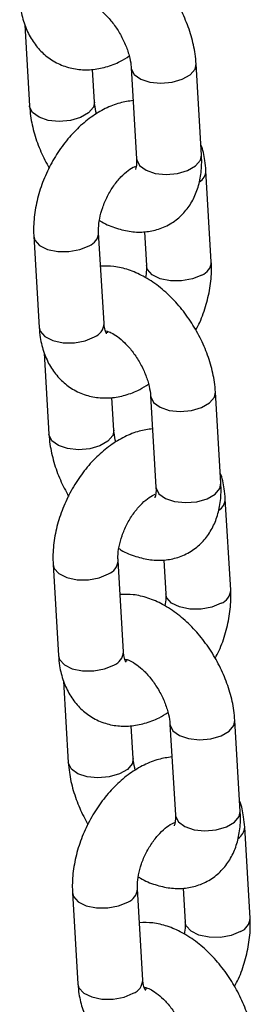
# Model space of a CAD drawing. Units: millimetres. Extents: x 0 to 42.1, y 0 to 29.8.
# Drawn here: x 32.1 to 32.2, y 26.3 to 26.5 of the extents above; entities that cross this region are included whole.
import ezdxf

# ---------------------------------------------------------------- set-up
doc = ezdxf.new("R2010")
doc.units = ezdxf.units.MM

msp = doc.modelspace()

# ---------------------------------------------------------------- linework, layer by layer
at = {"color": 7, "linetype": 'Continuous', "lineweight": 25}
for p, q in [((32.11260958015623, 26.49678387364268), (32.11349353305694, 26.4817790243169)), ((32.14522283955984, 26.47268938165332), (32.14422936240667, 26.48955337404491)), ((32.12547276396084, 26.48248473456269), (32.12511526157208, 26.4885532360322)), ((32.13225013150277, 26.48884766379911), (32.13324360865595, 26.47198367140754)), ((32.14703555557266, 26.45294672858592), (32.14604207841949, 26.46981072097751)), ((32.12723656569944, 26.44151701502041), (32.12624308854627, 26.45838100741199)), ((32.1346874735182, 26.45850216181679), (32.13505632466877, 26.45224101834013)), ((32.11426385764236, 26.45767529716619), (32.11525733479554, 26.44081130477461)), ((32.12790719150894, 26.43986846136943), (32.12770834251032, 26.43979621536064)), ((32.11618609790766, 26.436073501033), (32.11707005080837, 26.42106865170722)), ((32.12904928171227, 26.42177436195301), (32.12869177932351, 26.42784286342251)), ((32.1358266492542, 26.42813729118943), (32.13682012640736, 26.41127329879785)), ((32.14879935731127, 26.41197900904364), (32.1478058801581, 26.42884300143522)), ((32.1506120733241, 26.39223635597624), (32.14961859617092, 26.40910034836782)), ((32.1178403753938, 26.39696492455651), (32.11883385254697, 26.38010093216493)), ((32.13081308345087, 26.38080664241072), (32.1298196062977, 26.3976706348023)), ((32.13826399126962, 26.3977917892071), (32.13863284242019, 26.39153064573045)), ((32.13148370926037, 26.37915808875974), (32.13128486026175, 26.37908584275095)), ((32.11976261565909, 26.37536312842331), (32.1206465685598, 26.36035827909753)), ((32.1326257994637, 26.36106398934332), (32.13226829707494, 26.36713249081283)), ((32.13940316700563, 26.36742691857975), (32.1403966441588, 26.35056292618816)), ((32.1523758750627, 26.35126863643395), (32.15138239790953, 26.36813262882553)), ((32.15418859107552, 26.33152598336655), (32.15319511392235, 26.34838997575813)), ((32.12141689314522, 26.33625455194683), (32.1224103702984, 26.31939055955525)), ((32.1343896012023, 26.32009626980103), (32.13339612404912, 26.33696026219261)), ((32.14184050902105, 26.33708141659742), (32.14220936017163, 26.33082027312076)), ((32.13506022701181, 26.31844771615006), (32.13486137801318, 26.31837547014126))]:
    msp.add_line(p, q, dxfattribs=at)
at = {"color": 8, "linetype": 'Continuous', "lineweight": 25, "flags": 128}
for points in [[(32.13225016820842, 26.4888470426457), (32.13226931622818, 26.48867351811901), (32.13280548516116, 26.48761690260289), (32.1339971062676, 26.48675129458654), (32.13570045245561, 26.48618109917175), (32.13771007503621, 26.48597509034073), (32.13978358386731, 26.48615811579888), (32.14167088318215, 26.48670809997475), (32.14314433682978, 26.48755870665985), (32.14402622455444, 26.48860734013434), (32.14422923978815, 26.48955543439277)], [(32.12547108758866, 26.48251001603516), (32.1252696261086, 26.48153870065213), (32.12438773838394, 26.48049006717764), (32.12291428473632, 26.47963946049254), (32.12102698542149, 26.47908947631666), (32.11895347659038, 26.47890645085852), (32.11694385400978, 26.47911245968954), (32.11524050782177, 26.47968265510433), (32.11404888671533, 26.48054826312068), (32.11351271778235, 26.4816048786368), (32.11349345714242, 26.48178032129122)], [(32.13324360865595, 26.47198367140754), (32.13326279338136, 26.47180952572743), (32.13379896231433, 26.47075291021131), (32.13499058342077, 26.46988730219496), (32.13669392960879, 26.46931710678017), (32.13870355218939, 26.46911109794916), (32.14077706102049, 26.46929412340729), (32.14266436033532, 26.46984410758317), (32.14413781398295, 26.47069471426827), (32.14501970170761, 26.47174334774276), (32.14522283955984, 26.47268938165332)], [(32.11426282612449, 26.45769466758725), (32.11446315895168, 26.45695656389244), (32.11534038094456, 26.455980625428), (32.11681019436023, 26.4552516489213), (32.1186953180086, 26.45485755969758), (32.12076837815624, 26.45484589073335), (32.12277933315421, 26.45521804947792), (32.12448563215125, 26.45592914809423)], [(32.14527809917765, 26.45049486926817), (32.14357180018062, 26.44978377065186), (32.14156084518264, 26.44941161190729), (32.139487785035, 26.44942328087151), (32.13760266138663, 26.44981737009524), (32.13613284797096, 26.45054634660194), (32.13525562597808, 26.45152228506637), (32.13505486602161, 26.45226991925952)], [(32.11525733479554, 26.44081130477461), (32.11545663610485, 26.44009257150086), (32.11633385809774, 26.43911663303643), (32.11780367151341, 26.43838765652972), (32.11968879516179, 26.43799356730599), (32.12176185530942, 26.43798189834177), (32.12377281030739, 26.43835405708634), (32.12547910930442, 26.43906515570265)], [(32.13582668595985, 26.42813667003602), (32.13584583397961, 26.42796314550932), (32.13638200291258, 26.4269065299932), (32.13757362401903, 26.42604092197686), (32.13927697020704, 26.42547072656207), (32.14128659278764, 26.42526471773105), (32.14336010161875, 26.42544774318918), (32.14524740093358, 26.42599772736506), (32.1467208545812, 26.42684833405017), (32.14760274230586, 26.42789696752466), (32.14780575753958, 26.42884506178309)], [(32.12904760534009, 26.42179964342548), (32.12884614386004, 26.42082832804245), (32.12796425613538, 26.41977969456796), (32.12649080248774, 26.41892908788285), (32.12460350317291, 26.41837910370698), (32.12252999434181, 26.41819607824883), (32.12052037176122, 26.41840208707985), (32.1188170255732, 26.41897228249465), (32.11762540446676, 26.41983789051099), (32.11708923553378, 26.42089450602711), (32.11706997489384, 26.42106994868153)], [(32.13682012640736, 26.41127329879785), (32.13683931113279, 26.41109915311775), (32.13737548006576, 26.41004253760163), (32.1385671011722, 26.40917692958527), (32.14027044736022, 26.40860673417049), (32.14228006994082, 26.40840072533947), (32.14435357877192, 26.40858375079761), (32.14624087808675, 26.40913373497348), (32.14771433173438, 26.40998434165859), (32.14859621945904, 26.41103297513308), (32.14879935731127, 26.41197900904364)], [(32.11783934387592, 26.39698429497756), (32.11803967670311, 26.39624619128275), (32.11891689869599, 26.39527025281832), (32.12038671211166, 26.39454127631162), (32.12227183576004, 26.39414718708789), (32.12434489590767, 26.39413551812366), (32.12635585090565, 26.39450767686824), (32.12806214990268, 26.39521877548454)], [(32.14885461692907, 26.38978449665848), (32.14714831793204, 26.38907339804218), (32.14513736293407, 26.3887012392976), (32.14306430278643, 26.38871290826183), (32.14117917913806, 26.38910699748556), (32.13970936572239, 26.38983597399226), (32.13883214372951, 26.39081191245669), (32.13863138377305, 26.39155954664984)], [(32.11883385254697, 26.38010093216493), (32.11903315385628, 26.37938219889118), (32.11991037584917, 26.37840626042675), (32.12138018926483, 26.37767728392004), (32.12326531291321, 26.37728319469631), (32.12533837306085, 26.37727152573208), (32.12734932805883, 26.37764368447666), (32.12905562705586, 26.37835478309296)], [(32.13940320371128, 26.36742629742633), (32.13942235173104, 26.36725277289964), (32.13995852066402, 26.36619615738351), (32.14115014177046, 26.36533054936717), (32.14285348795848, 26.36476035395238), (32.14486311053907, 26.36455434512136), (32.14693661937017, 26.3647373705795), (32.148823918685, 26.36528735475538), (32.15029737233263, 26.36613796144048), (32.1511792600573, 26.36718659491497), (32.15138227529101, 26.3681346891734)], [(32.13262412309152, 26.36108927081579), (32.13242266161146, 26.36011795543276), (32.1315407738868, 26.35906932195827), (32.13006732023918, 26.35821871527317), (32.12818002092434, 26.35766873109729), (32.12610651209324, 26.35748570563915), (32.12409688951264, 26.35769171447017), (32.12239354332462, 26.35826190988496), (32.12120192221818, 26.3591275179013), (32.12066575328521, 26.36018413341742), (32.12064649264528, 26.36035957607185)], [(32.1403966441588, 26.35056292618816), (32.14041582888422, 26.35038878050806), (32.14095199781719, 26.34933216499194), (32.14214361892363, 26.34846655697559), (32.14384696511164, 26.3478963615608), (32.14585658769225, 26.34769035272978), (32.14793009652335, 26.34787337818792), (32.14981739583818, 26.3484233623638), (32.15129084948581, 26.3492739690489), (32.15217273721046, 26.35032260252339), (32.1523758750627, 26.35126863643395)], [(32.12141586162735, 26.33627392236788), (32.12161619445453, 26.33553581867307), (32.12249341644743, 26.33455988020864), (32.12396322986309, 26.33383090370193), (32.12584835351146, 26.3334368144782), (32.1279214136591, 26.33342514551398), (32.12993236865708, 26.33379730425855), (32.13163866765411, 26.33450840287486)], [(32.1524311346805, 26.32907412404879), (32.15072483568348, 26.32836302543249), (32.1487138806855, 26.32799086668792), (32.14664082053786, 26.32800253565214), (32.14475569688949, 26.32839662487587), (32.14328588347382, 26.32912560138258), (32.14240866148093, 26.33010153984701), (32.14220790152446, 26.33084917404015)], [(32.1224103702984, 26.31939055955525), (32.12260967160771, 26.31867182628149), (32.1234868936006, 26.31769588781706), (32.12495670701626, 26.31696691131035), (32.12684183066465, 26.31657282208663), (32.12891489081228, 26.3165611531224), (32.13092584581025, 26.31693331186698), (32.13263214480727, 26.31764441048328)]]:
    msp.add_lwpolyline(points, dxfattribs=at)
at = {"color": 8, "linetype": 'Continuous', "lineweight": 25}
for centre, radius, start, end in [((32.14353810907338, 26.46986304748056), 0.002504581099395146, 301.0768740866246, 358.7841939990094), ((32.12350833252063, 26.45848552101845), 0.002736815137290447, 290.9218212893047, 357.7978986020723), ((32.14430055602877, 26.45305150041371), 0.002737143295899592, 290.9246525096502, 357.7765672587801), ((32.12450201352685, 26.44162131246281), 0.002736540432939506, 290.9194507282983, 357.815763702098), ((32.14711462682477, 26.4091526748709), 0.002504581099438448, 301.0768740871662, 358.7841939982989), ((32.12708485027206, 26.39777514840877), 0.002736815137291228, 290.9218212891392, 357.797898601998), ((32.14787707378019, 26.39234112780403), 0.002737143295899592, 290.9246525096502, 357.7765672587801), ((32.12807853127822, 26.38091093985317), 0.002736540433005033, 290.9194507292037, 357.815763701257), ((32.15069114457619, 26.34844230226122), 0.002504581099454757, 301.0768740873188, 358.7841939981432), ((32.13066136802352, 26.33706477579906), 0.002736815137260387, 290.9218212889082, 357.7978986024954), ((32.15145359153163, 26.33163075519433), 0.002737143295889637, 290.9246525097299, 357.7765672590716), ((32.13165504902966, 26.32020056724349), 0.002736540432992068, 290.9194507288134, 357.8157637012457)]:
    msp.add_arc(centre, radius, start, end, dxfattribs=at)
at = {"color": 7, "linetype": 'Continuous', "lineweight": 25}
for points, knots in [([(32.14422936240667, 26.48955337404491), (32.14417667396315, 26.49016854148345), (32.14403030984375, 26.49187742552727), (32.14338578535044, 26.49473252285241), (32.1421980776719, 26.49804086384267), (32.14058967488006, 26.50122994284521), (32.13861729422293, 26.50421126018812), (32.13632267518655, 26.50690390174121), (32.13374365248988, 26.5092265079012), (32.13101294013492, 26.51102914863905), (32.12824086163626, 26.51223265048768), (32.12558487842505, 26.51288657433897), (32.12385396581636, 26.51284832469687), (32.1230354219454, 26.51283023654501)], [0, 0, 0, 0, 0.05497459419611515, 0.1527148560720367, 0.2499611801327653, 0.346882274573523, 0.4439073981842227, 0.5416049009833092, 0.6406447787882875, 0.74172966982991, 0.8337801566126354, 0.9213950875677934, 1, 1, 1, 1]), ([(32.11168081704411, 26.5015216773843), (32.11173624948193, 26.5008924369444), (32.11188035228918, 26.49925665621037), (32.11251641882114, 26.49678872585999), (32.11368180500168, 26.49425989471577), (32.11526974424523, 26.49212159416708), (32.11727487181918, 26.49037696111183), (32.1196423821182, 26.48913488516674), (32.12225700721603, 26.48848311365266), (32.12493605927965, 26.48842263392294), (32.12762371045398, 26.48894042895639), (32.12997074912847, 26.48980297713495), (32.13134084195911, 26.49068329407044), (32.13187900983866, 26.49102907961716)], [0, 0, 0, 0, 0.06411339374044439, 0.1666699207867262, 0.264871595247796, 0.3591316698846772, 0.4509390044941185, 0.5491159379554478, 0.644500186762289, 0.7389475503549515, 0.8351618939694069, 0.9352521434997456, 1, 1, 1, 1]), ([(32.12394338811559, 26.50088014518348), (32.12394114816959, 26.50087964005274), (32.12387286042961, 26.50086424046886), (32.12415022510505, 26.50088714011796), (32.124931395348, 26.50060015434919), (32.12613428499617, 26.49988387339147), (32.12749443707098, 26.49871985214617), (32.12888525772614, 26.49714509071539), (32.13016258984723, 26.49524872229322), (32.13120315932743, 26.49317577083325), (32.1319126661765, 26.49111975661198), (32.13218796947884, 26.48967951756853), (32.13223861534608, 26.48900177329783), (32.13225013150277, 26.48884766379911)], [0, 0, 0, 0, 0.00340295609145993, 0.1037436527334972, 0.2065765573213345, 0.3084460283710443, 0.4130411873149374, 0.521566464558022, 0.6330863064105212, 0.7459583886485364, 0.8581462738166775, 0.9677444611803346, 0.9999999999999999, 0.9999999999999999, 0.9999999999999999, 0.9999999999999999]), ([(32.13260763389152, 26.48277916232961), (32.1317822366713, 26.48266040826865), (32.13002789303088, 26.48240800200111), (32.12741043455773, 26.48134276960623), (32.12477323070406, 26.47975458890233), (32.12225972547019, 26.47762737189678), (32.11996327450108, 26.47504695990296), (32.11796956038803, 26.47210565023286), (32.11634242404486, 26.46890473031868), (32.11512949452808, 26.46553338862384), (32.11438231646203, 26.46207858598397), (32.11418684223347, 26.45944898329984), (32.11424966809128, 26.4580020864461), (32.11426385764236, 26.45767529716619)], [0, 0, 0, 0, 0.08092939856589865, 0.172011695965945, 0.2673135893614308, 0.3658891666347688, 0.4658365055872213, 0.565811443792494, 0.6657799387259806, 0.766167530054191, 0.8673964769278729, 0.9700507954622969, 1, 1, 1, 1]), ([(32.12584388562495, 26.48030331874465), (32.12570763610083, 26.48090068651057), (32.12552890642984, 26.48168430278344), (32.1254835453102, 26.48233102321354), (32.12547276396084, 26.48248473456269)], [0, 0, 0, 0, 0.7623217978050622, 1, 1, 1, 1]), ([(32.11349353305694, 26.4817790243169), (32.11354605268906, 26.48116376265673), (32.11369194786442, 26.47945461687306), (32.11434210145102, 26.47660266141118), (32.1154897021906, 26.47332948702512), (32.11658736415048, 26.47127821199934), (32.11712303150743, 26.47027717423761)], [0, 0, 0, 0, 0.1604386114020486, 0.4456851352327526, 0.7294901441537457, 1, 1, 1, 1]), ([(32.14604207841949, 26.46981072097751), (32.14598095197035, 26.47043689566701), (32.14582204694532, 26.47206470664084), (32.14552220595267, 26.47367309377908), (32.14511383571529, 26.47454741053079), (32.14511331530737, 26.47454852471912)], [0, 0, 0, 0, 0.3843710649232332, 0.9992154713072414, 1, 1, 1, 1]), ([(32.12640252984097, 26.46062250107421), (32.12654192382839, 26.46052902141757), (32.12753620203239, 26.45986224384103), (32.12949200973164, 26.45911890194845), (32.13218008735285, 26.45845828887796), (32.13480654174655, 26.45840545826579), (32.13737008665269, 26.45891113684599), (32.13974920569548, 26.46001970289905), (32.14178847976935, 26.46168771928243), (32.14335717582274, 26.46374353492245), (32.14447076609592, 26.46611821233901), (32.1451331920459, 26.46879235964458), (32.14529604556058, 26.47103147995537), (32.14523709005855, 26.47236664955808), (32.14522283955984, 26.47268938165332)], [0, 0, 0, 0, 0.01670504644409484, 0.1191548063411339, 0.2166679097855436, 0.3091924170411483, 0.3984225209224614, 0.4948224556493367, 0.5872991277432207, 0.6780593004910686, 0.7700777603164958, 0.866108722650998, 0.9676363119819887, 1, 1, 1, 1]), ([(32.13324360865595, 26.47198367140754), (32.13325059280533, 26.47173734763793), (32.13327063727989, 26.47103039962597), (32.13315031571172, 26.47025906767817), (32.13297819882956, 26.46996630895653), (32.13302642788848, 26.47002186050706), (32.13303179640864, 26.47002804411558)], [0, 0, 0, 0, 0.1994720807430252, 0.5724838944673948, 0.9524119092524379, 1, 1, 1, 1]), ([(32.12624308854627, 26.45838100741199), (32.12623506552366, 26.45863908825156), (32.12621144724451, 26.45939883001062), (32.12639193494088, 26.46096165925613), (32.1269392473204, 26.46300381568613), (32.12783127872775, 26.46509924792573), (32.1290030632849, 26.46705454402456), (32.13035423926751, 26.46870879137705), (32.13168800167506, 26.46989860672371), (32.1326972968367, 26.47051935509925), (32.13302532859385, 26.4706241520032), (32.13311398662164, 26.47065247574509)], [0, 0, 0, 0, 0.06363233559353298, 0.1873217037552142, 0.3141249482573465, 0.4436812441201894, 0.5743512850732456, 0.7039491778620721, 0.8307063860884941, 0.9542445583351992, 1, 1, 1, 1]), ([(32.1441763817076, 26.44034485151451), (32.14442049761863, 26.44080608424701), (32.14522382315113, 26.4423238879366), (32.14615532947877, 26.44509612083783), (32.14692121143005, 26.44854132909514), (32.14711232413398, 26.45117316907571), (32.14704969964382, 26.4526199626355), (32.14703555557266, 26.45294672858592)], [0, 0, 0, 0, 0.1159205108311027, 0.3814659425506416, 0.6492369294269079, 0.9207783119068992, 1, 1, 1, 1]), ([(32.1478058801581, 26.42884300143522), (32.14775319171458, 26.42945816887376), (32.14760682759518, 26.43116705291758), (32.14696230310187, 26.43402215024271), (32.14577459542332, 26.43733049123298), (32.14416619263149, 26.44051957023553), (32.14219381197436, 26.44350088757843), (32.13989919293797, 26.44619352913153), (32.13732017024131, 26.44851613529151), (32.13458945788635, 26.45031877602937), (32.13181737938769, 26.451522277878), (32.12916139617648, 26.45217620172929), (32.12743048356778, 26.45213795208718), (32.12661193969684, 26.45211986393533)], [0, 0, 0, 0, 0.05497459419611515, 0.1527148560720367, 0.2499611801327653, 0.346882274573523, 0.4439073981842227, 0.5416049009833092, 0.6406447787882875, 0.74172966982991, 0.8337801566126354, 0.9213950875677934, 1, 1, 1, 1]), ([(32.13505632466877, 26.45224101834013), (32.13506685432338, 26.45198472209651), (32.13509388449995, 26.45132679617501), (32.13497155760426, 26.45050263336249), (32.13489688337406, 26.44999952467791)], [0, 0, 0, 0, 0.3895518252836514, 1, 1, 1, 1]), ([(32.11525733479554, 26.44081130477461), (32.11531276723336, 26.44018206433472), (32.11545687004061, 26.43854628360069), (32.11609293657256, 26.43607835325031), (32.11725832275311, 26.43354952210608), (32.11884626199665, 26.43141122155739), (32.12085138957062, 26.42966658850214), (32.12321889986963, 26.42842451255705), (32.12583352496745, 26.42777274104298), (32.12851257703108, 26.42771226131325), (32.13120022820542, 26.4282300563467), (32.1335472668799, 26.42909260452527), (32.13491735971054, 26.42997292146075), (32.13545552759008, 26.43031870700747)], [0, 0, 0, 0, 0.06411339374044407, 0.1666699207867254, 0.2648715952477947, 0.3591316698846754, 0.4509390044941163, 0.5491159379554451, 0.6445001867622858, 0.7389475503549479, 0.8351618939694028, 0.935252143499741, 1, 1, 1, 1]), ([(32.12769097435208, 26.43964826309337), (32.12770280978201, 26.43963961367293), (32.12775543538465, 26.43960115449014), (32.12754585320261, 26.43986220617983), (32.12732137234733, 26.44058589611053), (32.12725773179385, 26.44128462580052), (32.12723656569944, 26.44151701502041)], [0, 0, 0, 0, 0.1019072313089663, 0.4531250230794712, 0.8181158592746572, 1, 1, 1, 1]), ([(32.12751990586702, 26.44016977257379), (32.12751766592101, 26.44016926744305), (32.12744937818105, 26.44015386785918), (32.12772674285648, 26.44017676750827), (32.12850791309943, 26.4398897817395), (32.1297108027476, 26.43917350078178), (32.13107095482241, 26.43800947953648), (32.13246177547757, 26.4364347181057), (32.13373910759866, 26.43453834968354), (32.13477967707885, 26.43246539822357), (32.13548918392793, 26.4304093840023), (32.13576448723026, 26.42896914495884), (32.13581513309751, 26.42829140068815), (32.1358266492542, 26.42813729118943)], [0, 0, 0, 0, 0.00340295609145993, 0.1037436527334972, 0.2065765573213345, 0.3084460283710443, 0.4130411873149374, 0.521566464558022, 0.6330863064105212, 0.7459583886485364, 0.8581462738166775, 0.9677444611803346, 0.9999999999999999, 0.9999999999999999, 0.9999999999999999, 0.9999999999999999]), ([(32.13618415164295, 26.42206878971992), (32.13535875442273, 26.42195003565897), (32.13360441078231, 26.42169762939143), (32.13098695230916, 26.42063239699655), (32.12834974845549, 26.41904421629265), (32.12583624322162, 26.4169169992871), (32.12353979225252, 26.41433658729327), (32.12154607813946, 26.41139527762318), (32.11991894179629, 26.408194357709), (32.11870601227951, 26.40482301601415), (32.11795883421346, 26.40136821337428), (32.1177633599849, 26.39873861069016), (32.1178261858427, 26.39729171383642), (32.1178403753938, 26.39696492455651)], [0, 0, 0, 0, 0.08092939856590281, 0.1720116959659487, 0.2673135893614341, 0.3658891666347717, 0.4658365055872237, 0.5658114437924961, 0.6657799387259822, 0.766167530054192, 0.8673964769278736, 0.970050795462297, 1, 1, 1, 1]), ([(32.12942040337638, 26.41959294613496), (32.12928415385226, 26.42019031390088), (32.12910542418126, 26.42097393017375), (32.12906006306163, 26.42162065060386), (32.12904928171227, 26.42177436195301)], [0, 0, 0, 0, 0.7623217978050619, 1, 1, 1, 1]), ([(32.11707005080837, 26.42106865170722), (32.11712257044049, 26.42045339004705), (32.11726846561584, 26.41874424426338), (32.11791861920245, 26.41589228880149), (32.11906621994203, 26.41261911441543), (32.1201638819019, 26.41056783938966), (32.12069954925887, 26.40956680162792)], [0, 0, 0, 0, 0.1604386114020444, 0.4456851352327539, 0.7294901441537464, 1, 1, 1, 1]), ([(32.14961859617092, 26.40910034836782), (32.14955746972177, 26.40972652305733), (32.14939856469673, 26.41135433403114), (32.14909872370416, 26.41296272116945), (32.14869035346671, 26.4138370379211), (32.1486898330588, 26.41383815210944)], [0, 0, 0, 0, 0.3843710649232934, 0.9992154713073981, 0.9999999999999999, 0.9999999999999999, 0.9999999999999999, 0.9999999999999999]), ([(32.1299790475924, 26.39991212846452), (32.13011844157982, 26.39981864880788), (32.13111271978381, 26.39915187123135), (32.13306852748307, 26.39840852933876), (32.13575660510428, 26.39774791626828), (32.13838305949798, 26.3976950856561), (32.14094660440412, 26.39820076423631), (32.14332572344691, 26.39930933028936), (32.14536499752077, 26.40097734667275), (32.14693369357416, 26.40303316231277), (32.14804728384735, 26.40540783972932), (32.14870970979734, 26.40808198703489), (32.14887256331201, 26.41032110734568), (32.14881360780998, 26.4116562769484), (32.14879935731127, 26.41197900904364)], [0, 0, 0, 0, 0.01670504644410139, 0.1191548063411398, 0.2166679097855488, 0.3091924170411529, 0.3984225209224654, 0.4948224556493401, 0.5872991277432235, 0.6780593004910708, 0.7700777603164974, 0.8661087226509989, 0.967636311981989, 1, 1, 1, 1]), ([(32.13682012640736, 26.41127329879785), (32.13682711055677, 26.41102697502825), (32.13684715503132, 26.41032002701628), (32.13672683346315, 26.40954869506849), (32.13655471658098, 26.40925593634684), (32.1366029456399, 26.40931148789738), (32.13660831416007, 26.4093176715059)], [0, 0, 0, 0, 0.199472080743034, 0.5724838944673916, 0.9524119092524375, 0.9999999999999999, 0.9999999999999999, 0.9999999999999999, 0.9999999999999999]), ([(32.1298196062977, 26.3976706348023), (32.12981158327509, 26.39792871564188), (32.12978796499593, 26.39868845740093), (32.12996845269231, 26.40025128664644), (32.13051576507183, 26.40229344307643), (32.13140779647918, 26.40438887531604), (32.13257958103633, 26.40634417141487), (32.13393075701894, 26.40799841876736), (32.13526451942649, 26.40918823411402), (32.13627381458814, 26.40980898248956), (32.13660184634527, 26.40991377939351), (32.13669050437307, 26.40994210313541)], [0, 0, 0, 0, 0.06363233559353326, 0.187321703755215, 0.3141249482573479, 0.4436812441201914, 0.5743512850732482, 0.7039491778620753, 0.8307063860884978, 0.9542445583352034, 1, 1, 1, 1]), ([(32.15138239790953, 26.36813262882553), (32.15132970946601, 26.36874779626407), (32.15118334534661, 26.3704566803079), (32.1505388208533, 26.37331177763303), (32.14935111317475, 26.37662011862329), (32.14774271038291, 26.37980919762584), (32.14577032972578, 26.38279051496875), (32.1434757106894, 26.38548315652184), (32.14089668799274, 26.38780576268183), (32.13816597563778, 26.38960840341969), (32.13539389713912, 26.39081190526831), (32.13273791392791, 26.3914658291196), (32.13100700131921, 26.3914275794775), (32.13018845744827, 26.39140949132565)], [0, 0, 0, 0, 0.05497459419611483, 0.1527148560720358, 0.2499611801327638, 0.346882274573521, 0.4439073981842201, 0.541604900983306, 0.6406447787882837, 0.7417296698299056, 0.8337801566126305, 0.921395087567788, 1, 1, 1, 1]), ([(32.13863284242019, 26.39153064573045), (32.13864337207481, 26.39127434948683), (32.13867040225137, 26.39061642356533), (32.13854807535569, 26.3897922607528), (32.13847340112549, 26.38928915206823)], [0, 0, 0, 0, 0.3895518252835302, 1, 1, 1, 1]), ([(32.14775289945903, 26.37963447890482), (32.14799701537005, 26.38009571163732), (32.14880034090255, 26.38161351532691), (32.1497318472302, 26.38438574822814), (32.15049772918147, 26.38783095648546), (32.1506888418854, 26.39046279646602), (32.15062621739524, 26.39190959002581), (32.1506120733241, 26.39223635597624)], [0, 0, 0, 0, 0.1159205108311115, 0.3814659425506479, 0.6492369294269115, 0.9207783119069001, 1, 1, 1, 1]), ([(32.11883385254697, 26.38010093216493), (32.11888928498479, 26.37947169172503), (32.11903338779204, 26.377835910991), (32.119669454324, 26.37536798064062), (32.12083484050454, 26.3728391494964), (32.12242277974808, 26.37070084894771), (32.12442790732204, 26.36895621589246), (32.12679541762105, 26.36771413994736), (32.12941004271889, 26.36706236843329), (32.13208909478251, 26.36700188870357), (32.13477674595684, 26.36751968373702), (32.13712378463133, 26.36838223191558), (32.13849387746197, 26.36926254885107), (32.13903204534151, 26.36960833439779)], [0, 0, 0, 0, 0.06411339374044407, 0.1666699207867254, 0.2648715952477947, 0.3591316698846754, 0.4509390044941163, 0.5491159379554451, 0.6445001867622858, 0.7389475503549479, 0.8351618939694028, 0.935252143499741, 1, 1, 1, 1]), ([(32.1312674921035, 26.37893789048368), (32.13127932753343, 26.37892924106324), (32.13133195313608, 26.37889078188045), (32.13112237095403, 26.37915183357015), (32.13089789009877, 26.37987552350085), (32.13083424954527, 26.38057425319084), (32.13081308345087, 26.38080664241072)], [0, 0, 0, 0, 0.1019072313089663, 0.4531250230794712, 0.8181158592746572, 1, 1, 1, 1]), ([(32.13109642361845, 26.37945939996411), (32.13109418367244, 26.37945889483337), (32.13102589593247, 26.37944349524949), (32.13130326060791, 26.37946639489858), (32.13208443085085, 26.37917940912982), (32.13328732049903, 26.3784631281721), (32.13464747257384, 26.3772991069268), (32.136038293229, 26.37572434549601), (32.13731562535009, 26.37382797707385), (32.13835619483028, 26.37175502561389), (32.13906570167936, 26.36969901139261), (32.13934100498169, 26.36825877234916), (32.13939165084894, 26.36758102807846), (32.13940316700563, 26.36742691857975)], [0, 0, 0, 0, 0.00340295609145993, 0.1037436527334972, 0.2065765573213345, 0.3084460283710443, 0.4130411873149374, 0.521566464558022, 0.6330863064105212, 0.7459583886485364, 0.8581462738166775, 0.9677444611803346, 0.9999999999999999, 0.9999999999999999, 0.9999999999999999, 0.9999999999999999]), ([(32.1206465685598, 26.36035827909753), (32.12069908819192, 26.35974301743736), (32.12084498336728, 26.35803387165369), (32.12149513695388, 26.35518191619181), (32.12264273769346, 26.35190874180575), (32.12374039965334, 26.34985746677997), (32.12427606701029, 26.34885642901824)], [0, 0, 0, 0, 0.1604386114020486, 0.4456851352327526, 0.7294901441537457, 1, 1, 1, 1]), ([(32.13976066939438, 26.36135841711023), (32.13893527217416, 26.36123966304929), (32.13718092853374, 26.36098725678174), (32.13456347006059, 26.35992202438686), (32.13192626620692, 26.35833384368296), (32.12941276097305, 26.35620662667741), (32.12711631000394, 26.35362621468359), (32.12512259589089, 26.35068490501349), (32.12349545954772, 26.34748398509931), (32.12228253003094, 26.34411264340446), (32.12153535196489, 26.3406578407646), (32.12133987773633, 26.33802823808048), (32.12140270359413, 26.33658134122673), (32.12141689314522, 26.33625455194683)], [0, 0, 0, 0, 0.08092939856590281, 0.1720116959659487, 0.2673135893614342, 0.3658891666347717, 0.4658365055872237, 0.5658114437924961, 0.6657799387259822, 0.766167530054192, 0.8673964769278736, 0.970050795462297, 1, 1, 1, 1]), ([(32.13299692112781, 26.35888257352527), (32.13286067160369, 26.3594799412912), (32.13268194193269, 26.36026355756407), (32.13263658081306, 26.36091027799417), (32.1326257994637, 26.36106398934332)], [0, 0, 0, 0, 0.7623217978050619, 1, 1, 1, 1]), ([(32.15319511392235, 26.34838997575813), (32.1531339874732, 26.34901615044766), (32.15297508244817, 26.35064396142153), (32.15267524145558, 26.35225234855949), (32.15226687121815, 26.35312666531141), (32.15226635081023, 26.35312777949975)], [0, 0, 0, 0, 0.3843710649232934, 0.9992154713073981, 0.9999999999999999, 0.9999999999999999, 0.9999999999999999, 0.9999999999999999]), ([(32.13355556534383, 26.33920175585483), (32.13369495933125, 26.33910827619819), (32.13468923753524, 26.33844149862166), (32.13664504523449, 26.33769815672908), (32.1393331228557, 26.33703754365859), (32.14195957724941, 26.33698471304642), (32.14452312215555, 26.33749039162662), (32.14690224119833, 26.33859895767968), (32.14894151527221, 26.34026697406306), (32.1505102113256, 26.34232278970308), (32.15162380159878, 26.34469746711964), (32.15228622754876, 26.34737161442521), (32.15244908106344, 26.349610734736), (32.15239012556141, 26.35094590433871), (32.1523758750627, 26.35126863643395)], [0, 0, 0, 0, 0.01670504644410139, 0.1191548063411398, 0.2166679097855488, 0.3091924170411529, 0.3984225209224654, 0.4948224556493401, 0.5872991277432235, 0.6780593004910708, 0.7700777603164974, 0.8661087226509989, 0.967636311981989, 1, 1, 1, 1]), ([(32.13339612404912, 26.33696026219261), (32.13338810102652, 26.33721834303219), (32.13336448274737, 26.33797808479125), (32.13354497044374, 26.33954091403676), (32.13409228282325, 26.34158307046675), (32.1349843142306, 26.34367850270636), (32.13615609878776, 26.34563379880518), (32.13750727477037, 26.34728804615768), (32.13884103717792, 26.34847786150433), (32.13985033233956, 26.34909860987987), (32.14017836409671, 26.34920340678383), (32.1402670221245, 26.34923173052572)], [0, 0, 0, 0, 0.06363233559353326, 0.187321703755215, 0.3141249482573479, 0.4436812441201914, 0.5743512850732482, 0.7039491778620753, 0.8307063860884977, 0.9542445583352034, 1, 1, 1, 1]), ([(32.1403966441588, 26.35056292618816), (32.14040362830819, 26.35031660241856), (32.14042367278275, 26.34960965440659), (32.14030335121458, 26.3488383224588), (32.14013123433242, 26.34854556373715), (32.14017946339133, 26.3486011152877), (32.1401848319115, 26.34860729889621)], [0, 0, 0, 0, 0.1994720807430252, 0.5724838944673948, 0.9524119092524379, 1, 1, 1, 1]), ([(32.15495891566096, 26.30742225621584), (32.15490622721743, 26.30803742365439), (32.15475986309804, 26.30974630769821), (32.15411533860473, 26.31260140502334), (32.15292763092618, 26.31590974601361), (32.15131922813435, 26.31909882501615), (32.14934684747721, 26.32208014235906), (32.14705222844083, 26.32477278391215), (32.14447320574417, 26.32709539007213), (32.1417424933892, 26.32889803081), (32.13897041489055, 26.33010153265862), (32.13631443167934, 26.33075545650992), (32.13458351907065, 26.33071720686782), (32.1337649751997, 26.33069911871596)], [0, 0, 0, 0, 0.05497459419611515, 0.1527148560720367, 0.2499611801327653, 0.346882274573523, 0.4439073981842227, 0.5416049009833092, 0.6406447787882875, 0.74172966982991, 0.8337801566126354, 0.9213950875677934, 1, 1, 1, 1]), ([(32.14220936017163, 26.33082027312076), (32.14221988982624, 26.33056397687714), (32.1422469200028, 26.32990605095564), (32.14212459310711, 26.32908188814312), (32.14204991887692, 26.32857877945855)], [0, 0, 0, 0, 0.3895518252835302, 1, 1, 1, 1]), ([(32.15132941721046, 26.31892410629514), (32.15157353312148, 26.31938533902763), (32.15237685865399, 26.32090314271723), (32.15330836498163, 26.32367537561846), (32.15407424693291, 26.32712058387578), (32.15426535963683, 26.32975242385633), (32.15420273514668, 26.33119921741613), (32.15418859107552, 26.33152598336655)], [0, 0, 0, 0, 0.1159205108311575, 0.3814659425506799, 0.6492369294269297, 0.9207783119069042, 1, 1, 1, 1]), ([(32.13484400985494, 26.31822751787399), (32.13485584528487, 26.31821886845356), (32.13490847088751, 26.31818040927077), (32.13469888870546, 26.31844146096046), (32.13447440785019, 26.31916515089117), (32.1344107672967, 26.31986388058115), (32.1343896012023, 26.32009626980103)], [0, 0, 0, 0, 0.1019072313089663, 0.4531250230794712, 0.8181158592746572, 1, 1, 1, 1]), ([(32.1224103702984, 26.31939055955525), (32.12246580273622, 26.31876131911535), (32.12260990554347, 26.31712553838132), (32.12324597207542, 26.31465760803093), (32.12441135825597, 26.31212877688671), (32.1259992974995, 26.30999047633802), (32.12800442507348, 26.30824584328277), (32.13037193537249, 26.30700376733768), (32.13298656047031, 26.30635199582361), (32.13566561253393, 26.30629151609388), (32.13835326370827, 26.30680931112733), (32.14070030238275, 26.30767185930589), (32.14207039521339, 26.30855217624138), (32.14260856309294, 26.3088979617881)], [0, 0, 0, 0, 0.06411339374044439, 0.1666699207867262, 0.264871595247796, 0.3591316698846772, 0.4509390044941185, 0.5491159379554478, 0.644500186762289, 0.7389475503549515, 0.8351618939694069, 0.9352521434997456, 1, 1, 1, 1]), ([(32.13467294136987, 26.31874902735442), (32.13467070142386, 26.31874852222368), (32.1346024136839, 26.3187331226398), (32.13487977835933, 26.3187560222889), (32.13566094860229, 26.31846903652013), (32.13686383825046, 26.31775275556241), (32.13822399032527, 26.31658873431711), (32.13961481098043, 26.31501397288633), (32.14089214310152, 26.31311760446416), (32.14193271258171, 26.3110446530042), (32.14264221943079, 26.30898863878293), (32.14291752273311, 26.30754839973947), (32.14296816860037, 26.30687065546877), (32.14297968475705, 26.30671654597005)], [0, 0, 0, 0, 0.00340295609145993, 0.1037436527334972, 0.2065765573213345, 0.3084460283710443, 0.4130411873149374, 0.521566464558022, 0.6330863064105212, 0.7459583886485364, 0.8581462738166775, 0.9677444611803346, 0.9999999999999999, 0.9999999999999999, 0.9999999999999999, 0.9999999999999999])]:
    msp.add_open_spline(points, degree=3, knots=knots, dxfattribs=at)

doc.saveas('drawing.dxf')
